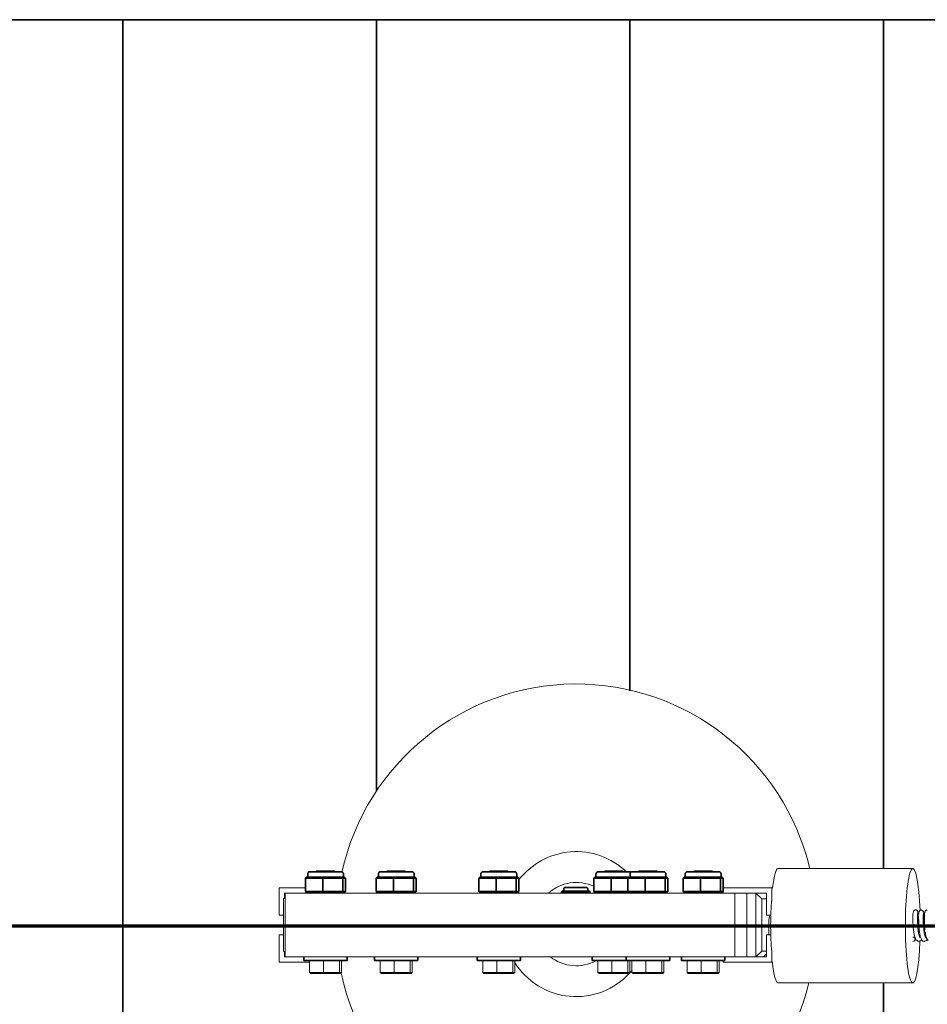
# Model space of a CAD drawing. Units: millimetres. Extents: x -18163 to 15522, y -3293 to 2293.
# Drawn here: x 12705 to 13206, y -543 to 0 of the extents above; entities that cross this region are included whole.
import ezdxf

# ---------------------------------------------------------------- set-up
doc = ezdxf.new("R2010")
doc.units = ezdxf.units.MM
doc.header["$LTSCALE"] = 5
doc.linetypes.add('AUSGEZOGEN', pattern=[0])
for name, color, linetype in [('Layer1', 7, 'Continuous'), ('Layer102', 7, 'Continuous'), ('Layer85', 7, 'Continuous')]:
    doc.layers.add(name, color=color, linetype=linetype)

# ---------------------------------------------------------------- blocks, each defined once
blk = doc.blocks.new('Sicherungsmutter M10_nNn085')
at = {"layer": 'Layer102', "color": 7, "linetype": 'AUSGEZOGEN', "lineweight": 35}
for p, q in [((13004.59, -480.78), (13004.13, -481.18)), ((13019.97, -481.18), (13004.13, -481.18)), ((13004.13, -481.18), (13004.13, -482)), ((13004.59, -480.78), (13019.51, -480.78)), ((13005.48, -479.42), (13005.47, -479.58)), ((13005.47, -479.58), (13005.47, -480.78)), ((13005.53, -479.27), (13005.48, -479.42)), ((13005.6, -479.13), (13005.53, -479.27)), ((13005.7, -479.01), (13005.6, -479.13)), ((13005.82, -478.91), (13005.7, -479.01)), ((13005.96, -478.84), (13005.82, -478.91)), ((13006.11, -478.79), (13005.96, -478.84)), ((13006.27, -478.78), (13006.11, -478.79)), ((13006.27, -478.78), (13017.83, -478.78)), ((13009.23, -480.78), (13009.05, -481.18)), ((13009.05, -481.18), (13009.05, -482)), ((13016.69, -480.78), (13016.98, -481.18)), ((13016.98, -482), (13016.98, -481.18)), ((13017.99, -478.79), (13017.83, -478.78)), ((13018.14, -478.84), (13017.99, -478.79)), ((13018.28, -478.91), (13018.14, -478.84)), ((13018.4, -479.01), (13018.28, -478.91)), ((13018.5, -479.13), (13018.4, -479.01)), ((13018.57, -479.27), (13018.5, -479.13)), ((13018.62, -479.42), (13018.57, -479.27)), ((13018.63, -479.58), (13018.62, -479.42)), ((13018.63, -480.78), (13018.63, -479.58)), ((13019.97, -481.18), (13019.51, -480.78)), ((13019.97, -482), (13019.97, -481.18))]:
    blk.add_line(p, q, dxfattribs=at)
blk = doc.blocks.new('M12x35 6-Kant_nNn086')
at = {"layer": 'Layer102', "color": 7, "linetype": 'AUSGEZOGEN', "lineweight": 35}
for p, q in [((13009.2, -478.77), (13009.2, -478.78)), ((13014.91, -478.77), (13009.2, -478.77)), ((13014.92, -478.78), (13014.91, -478.77))]:
    blk.add_line(p, q, dxfattribs=at)
blk = doc.blocks.new('Sechskantschraube M10_nNn087')
at = {"layer": 'Layer102', "color": 7, "linetype": 'AUSGEZOGEN', "lineweight": 18}
for p, q in [((13028.28, -469.55), (13027.68, -470.15)), ((13037.86, -469.55), (13028.28, -469.55)), ((13038.45, -470.15), (13037.86, -469.55)), ((13027.08, -481.55), (13027.08, -482)), ((13039.05, -482), (13039.05, -481.55)), ((13024.23, -519.15), (13024.23, -525.75)), ((13031.9, -525.75), (13031.9, -519.15)), ((13040.74, -525.75), (13040.74, -519.15)), ((13041.91, -525.75), (13041.91, -519.15)), ((13024.23, -525.75), (13024.87, -526.35)), ((13024.23, -525.75), (13041.91, -525.75)), ((13024.87, -526.35), (13041.27, -526.35)), ((13031.98, -526.35), (13031.9, -525.75)), ((13040.18, -526.35), (13040.74, -525.75)), ((13041.27, -526.35), (13041.91, -525.75))]:
    blk.add_line(p, q, dxfattribs=at)
blk = doc.blocks.new('Scheibe M12_nNn088')
at = {"layer": 'Layer102', "color": 7, "linetype": 'AUSGEZOGEN', "lineweight": 35}
for p in [(13021.07, -517), (13039.9, -519.15)]:
    blk.add_line(p, (13021.07, -519.15), dxfattribs=at)
blk = doc.blocks.new('Sechskantschraube M10_nNn089')
at = {"layer": 'Layer102', "color": 7, "linetype": 'AUSGEZOGEN', "lineweight": 18}
for p, q in [((12869.15, -469.55), (12868.55, -470.15)), ((12878.72, -469.55), (12869.15, -469.55)), ((12879.32, -470.15), (12878.72, -469.55)), ((12867.95, -481.55), (12867.95, -482)), ((12879.92, -482), (12879.92, -481.55)), ((12865.1, -519.15), (12865.1, -525.75)), ((12872.76, -525.75), (12872.76, -519.15)), ((12881.6, -525.75), (12881.6, -519.15)), ((12882.77, -525.75), (12882.77, -519.15)), ((12865.1, -525.75), (12865.74, -526.35)), ((12865.1, -525.75), (12882.77, -525.75)), ((12865.74, -526.35), (12882.13, -526.35)), ((12872.85, -526.35), (12872.76, -525.75)), ((12881.05, -526.35), (12881.6, -525.75)), ((12882.13, -526.35), (12882.77, -525.75))]:
    blk.add_line(p, q, dxfattribs=at)
blk = doc.blocks.new('Scheibe M12_nNn090')
at = {"layer": 'Layer102', "color": 7, "linetype": 'AUSGEZOGEN', "lineweight": 35}
for p, q in [((12861.94, -517), (12861.94, -519.15)), ((12885.93, -519.15), (12861.94, -519.15)), ((12885.93, -519.15), (12885.93, -517))]:
    blk.add_line(p, q, dxfattribs=at)
blk = doc.blocks.new('Sechskantschraube M10_nNn091')
at = {"layer": 'Layer102', "color": 7, "linetype": 'AUSGEZOGEN', "lineweight": 18}
for p, q in [((13077.58, -469.55), (13076.98, -470.15)), ((13087.16, -469.55), (13077.58, -469.55)), ((13087.75, -470.15), (13087.16, -469.55)), ((13076.39, -481.55), (13076.39, -482)), ((13088.35, -482), (13088.35, -481.55)), ((13073.53, -519.15), (13073.53, -525.75)), ((13081.2, -525.75), (13081.2, -519.15)), ((13090.04, -525.75), (13090.04, -519.15)), ((13091.21, -525.75), (13091.21, -519.15)), ((13073.53, -525.75), (13074.17, -526.35)), ((13073.53, -525.75), (13091.21, -525.75)), ((13074.17, -526.35), (13090.57, -526.35)), ((13081.28, -526.35), (13081.2, -525.75)), ((13089.48, -526.35), (13090.04, -525.75)), ((13090.57, -526.35), (13091.21, -525.75))]:
    blk.add_line(p, q, dxfattribs=at)
blk = doc.blocks.new('Scheibe M12_nNn092')
at = {"layer": 'Layer102', "color": 7, "linetype": 'AUSGEZOGEN', "lineweight": 35}
for p, q in [((13070.37, -517), (13070.37, -519.15)), ((13094.37, -519.15), (13070.37, -519.15)), ((13094.37, -519.15), (13094.37, -517))]:
    blk.add_line(p, q, dxfattribs=at)
blk = doc.blocks.new('Sechskantschraube M10_nNn093')
at = {"layer": 'Layer102', "color": 7, "linetype": 'AUSGEZOGEN', "lineweight": 18}
for p, q in [((12908.15, -469.55), (12907.55, -470.15)), ((12917.73, -469.55), (12908.15, -469.55)), ((12918.32, -470.15), (12917.73, -469.55)), ((12906.96, -481.55), (12906.96, -482)), ((12918.92, -482), (12918.92, -481.55)), ((12904.1, -519.15), (12904.1, -525.75)), ((12911.77, -525.75), (12911.77, -519.15)), ((12920.61, -525.75), (12920.61, -519.15)), ((12921.78, -525.75), (12921.78, -519.15)), ((12904.1, -525.75), (12904.74, -526.35)), ((12904.1, -525.75), (12921.78, -525.75)), ((12904.74, -526.35), (12921.14, -526.35)), ((12911.85, -526.35), (12911.77, -525.75)), ((12920.05, -526.35), (12920.61, -525.75)), ((12921.14, -526.35), (12921.78, -525.75))]:
    blk.add_line(p, q, dxfattribs=at)
blk = doc.blocks.new('Scheibe M12_nNn094')
at = {"layer": 'Layer102', "color": 7, "linetype": 'AUSGEZOGEN', "lineweight": 35}
for p, q in [((12900.94, -517), (12900.94, -519.15)), ((12924.94, -519.15), (12900.94, -519.15)), ((12924.94, -519.15), (12924.94, -517))]:
    blk.add_line(p, q, dxfattribs=at)
blk = doc.blocks.new('Sechskantschraube M10_nNn095')
at = {"layer": 'Layer102', "color": 7, "linetype": 'AUSGEZOGEN', "lineweight": 18}
for p, q in [((13047.11, -469.55), (13046.51, -470.15)), ((13056.68, -469.55), (13047.11, -469.55)), ((13057.28, -470.15), (13056.68, -469.55)), ((13045.91, -481.55), (13045.91, -482)), ((13057.88, -482), (13057.88, -481.55)), ((13043.06, -519.15), (13043.06, -525.75)), ((13050.73, -525.75), (13050.73, -519.15)), ((13059.56, -525.75), (13059.56, -519.15)), ((13060.73, -525.75), (13060.73, -519.15)), ((13043.06, -525.75), (13043.7, -526.35)), ((13043.06, -525.75), (13060.73, -525.75)), ((13043.7, -526.35), (13060.09, -526.35)), ((13050.81, -526.35), (13050.73, -525.75)), ((13059.01, -526.35), (13059.56, -525.75)), ((13060.09, -526.35), (13060.73, -525.75))]:
    blk.add_line(p, q, dxfattribs=at)
blk = doc.blocks.new('Scheibe M12_nNn096')
at = {"layer": 'Layer102', "color": 7, "linetype": 'AUSGEZOGEN', "lineweight": 35}
for p, q in [((13039.9, -517), (13039.9, -519.15)), ((13063.89, -519.15), (13039.9, -519.15)), ((13063.89, -519.15), (13063.89, -517))]:
    blk.add_line(p, q, dxfattribs=at)
blk = doc.blocks.new('Sechskantschraube M10_nNn097')
at = {"layer": 'Layer102', "color": 7, "linetype": 'AUSGEZOGEN', "lineweight": 18}
for p, q in [((12964.76, -469.55), (12964.16, -470.15)), ((12974.33, -469.55), (12964.76, -469.55)), ((12974.93, -470.15), (12974.33, -469.55)), ((12963.56, -481.55), (12963.56, -482)), ((12975.53, -482), (12975.53, -481.55)), ((12960.71, -519.15), (12960.71, -525.75)), ((12968.38, -525.75), (12968.38, -519.15)), ((12977.21, -525.75), (12977.21, -519.15)), ((12978.38, -525.75), (12978.38, -519.15)), ((12960.71, -525.75), (12961.35, -526.35)), ((12960.71, -525.75), (12978.38, -525.75)), ((12961.35, -526.35), (12977.74, -526.35)), ((12968.46, -526.35), (12968.38, -525.75)), ((12976.66, -526.35), (12977.21, -525.75)), ((12977.74, -526.35), (12978.38, -525.75))]:
    blk.add_line(p, q, dxfattribs=at)
blk = doc.blocks.new('Scheibe M12_nNn098')
at = {"layer": 'Layer102', "color": 7, "linetype": 'AUSGEZOGEN', "lineweight": 35}
for p, q in [((12957.55, -517), (12957.55, -519.15)), ((12981.54, -519.15), (12957.55, -519.15)), ((12981.54, -519.15), (12981.54, -517))]:
    blk.add_line(p, q, dxfattribs=at)
blk = doc.blocks.new('Sicherungsmutter M10_nNn099')
at = {"layer": 'Layer102', "color": 7, "linetype": 'AUSGEZOGEN', "lineweight": 35}
for p, q in [((13023.22, -471.11), (13023.2, -471.35)), ((13023.2, -471.35), (13023.2, -473.15)), ((13023.29, -470.89), (13023.22, -471.11)), ((13023.4, -470.68), (13023.29, -470.89)), ((13023.55, -470.5), (13023.4, -470.68)), ((13023.73, -470.35), (13023.55, -470.5)), ((13023.93, -470.24), (13023.73, -470.35)), ((13024.16, -470.17), (13023.93, -470.24)), ((13024.39, -470.15), (13024.16, -470.17)), ((13041.74, -470.15), (13024.39, -470.15)), ((13041.98, -470.17), (13041.74, -470.15)), ((13042.2, -470.24), (13041.98, -470.17)), ((13042.41, -470.35), (13042.2, -470.24)), ((13042.48, -470.41), (13042.41, -470.35)), ((13022.66, -473.15), (13022.02, -473.75)), ((13022.02, -473.75), (13022.02, -480.95)), ((13022.02, -473.75), (13040.85, -473.75)), ((13022.66, -473.15), (13041.49, -473.15)), ((13031.69, -473.15), (13031.61, -473.75)), ((13031.61, -480.95), (13031.61, -473.75)), ((13022.02, -480.95), (13022.66, -481.55)), ((13022.02, -480.95), (13040.85, -480.95)), ((13022.66, -481.55), (13041.49, -481.55)), ((13031.69, -481.55), (13031.61, -480.95))]:
    blk.add_line(p, q, dxfattribs=at)
blk = doc.blocks.new('Sicherungsmutter M10_nNn0100')
at = {"layer": 'Layer102', "color": 7, "linetype": 'AUSGEZOGEN', "lineweight": 35}
for p, q in [((12959.7, -471.11), (12959.67, -471.35)), ((12959.67, -471.35), (12959.67, -473.15)), ((12959.76, -470.89), (12959.7, -471.11)), ((12959.87, -470.68), (12959.76, -470.89)), ((12960.02, -470.5), (12959.87, -470.68)), ((12960.2, -470.35), (12960.02, -470.5)), ((12960.41, -470.24), (12960.2, -470.35)), ((12960.64, -470.17), (12960.41, -470.24)), ((12960.87, -470.15), (12960.64, -470.17)), ((12978.22, -470.15), (12960.87, -470.15)), ((12978.45, -470.17), (12978.22, -470.15)), ((12978.68, -470.24), (12978.45, -470.17)), ((12978.89, -470.35), (12978.68, -470.24)), ((12979.07, -470.5), (12978.89, -470.35)), ((12979.22, -470.68), (12979.07, -470.5)), ((12979.33, -470.89), (12979.22, -470.68)), ((12979.4, -471.11), (12979.33, -470.89)), ((12979.42, -471.35), (12979.4, -471.11)), ((12979.42, -473.15), (12979.42, -471.35)), ((12959.14, -473.15), (12958.5, -473.75)), ((12958.5, -473.75), (12958.5, -480.95)), ((12958.5, -473.75), (12980.59, -473.75)), ((12959.14, -473.15), (12979.95, -473.15)), ((12968.17, -473.15), (12968.08, -473.75)), ((12968.08, -480.95), (12968.08, -473.75)), ((12978.58, -473.15), (12979.13, -473.75)), ((12979.13, -480.95), (12979.13, -473.75)), ((12980.59, -473.75), (12979.95, -473.15)), ((12980.59, -480.95), (12980.59, -473.75)), ((12958.5, -480.95), (12959.14, -481.55)), ((12958.5, -480.95), (12980.59, -480.95)), ((12959.14, -481.55), (12979.95, -481.55)), ((12968.17, -481.55), (12968.08, -480.95)), ((12979.13, -480.95), (12978.58, -481.55)), ((12979.95, -481.55), (12980.59, -480.95))]:
    blk.add_line(p, q, dxfattribs=at)
blk = doc.blocks.new('Sicherungsmutter M10_nNn0101')
at = {"layer": 'Layer102', "color": 7, "linetype": 'AUSGEZOGEN', "lineweight": 35}
for p, q in [((13042.05, -471.11), (13042.02, -471.35)), ((13042.02, -471.35), (13042.02, -473.15)), ((13042.11, -470.89), (13042.05, -471.11)), ((13042.22, -470.68), (13042.11, -470.89)), ((13042.37, -470.5), (13042.22, -470.68)), ((13042.55, -470.35), (13042.37, -470.5)), ((13042.76, -470.24), (13042.55, -470.35)), ((13042.99, -470.17), (13042.76, -470.24)), ((13043.22, -470.15), (13042.99, -470.17)), ((13060.57, -470.15), (13043.22, -470.15)), ((13060.8, -470.17), (13060.57, -470.15)), ((13061.03, -470.24), (13060.8, -470.17)), ((13061.24, -470.35), (13061.03, -470.24)), ((13061.42, -470.5), (13061.24, -470.35)), ((13061.57, -470.68), (13061.42, -470.5)), ((13061.68, -470.89), (13061.57, -470.68)), ((13061.75, -471.11), (13061.68, -470.89)), ((13061.77, -471.35), (13061.75, -471.11)), ((13061.77, -473.15), (13061.77, -471.35)), ((13041.49, -473.15), (13040.85, -473.75)), ((13040.85, -473.75), (13040.85, -480.95)), ((13040.85, -473.75), (13062.94, -473.75)), ((13041.49, -473.15), (13062.3, -473.15)), ((13050.52, -473.15), (13050.43, -473.75)), ((13050.43, -480.95), (13050.43, -473.75)), ((13060.93, -473.15), (13061.48, -473.75)), ((13061.48, -480.95), (13061.48, -473.75)), ((13062.94, -473.75), (13062.3, -473.15)), ((13062.94, -480.95), (13062.94, -473.75)), ((13040.85, -480.95), (13041.49, -481.55)), ((13040.85, -480.95), (13062.94, -480.95)), ((13041.49, -481.55), (13062.3, -481.55)), ((13050.52, -481.55), (13050.43, -480.95)), ((13061.48, -480.95), (13060.93, -481.55)), ((13062.3, -481.55), (13062.94, -480.95))]:
    blk.add_line(p, q, dxfattribs=at)
blk = doc.blocks.new('Sicherungsmutter M10_nNn0102')
at = {"layer": 'Layer102', "color": 7, "linetype": 'AUSGEZOGEN', "lineweight": 35}
for p, q in [((13072.52, -471.11), (13072.5, -471.35)), ((13072.5, -471.35), (13072.5, -473.15)), ((13072.59, -470.89), (13072.52, -471.11)), ((13072.7, -470.68), (13072.59, -470.89)), ((13072.85, -470.5), (13072.7, -470.68)), ((13073.03, -470.35), (13072.85, -470.5)), ((13073.23, -470.24), (13073.03, -470.35)), ((13073.46, -470.17), (13073.23, -470.24)), ((13073.69, -470.15), (13073.46, -470.17)), ((13091.05, -470.15), (13073.69, -470.15)), ((13091.28, -470.17), (13091.05, -470.15)), ((13091.5, -470.24), (13091.28, -470.17)), ((13091.71, -470.35), (13091.5, -470.24)), ((13091.89, -470.5), (13091.71, -470.35)), ((13092.04, -470.68), (13091.89, -470.5)), ((13092.15, -470.89), (13092.04, -470.68)), ((13092.22, -471.11), (13092.15, -470.89)), ((13092.24, -471.35), (13092.22, -471.11)), ((13092.24, -473.15), (13092.24, -471.35)), ((13071.96, -473.15), (13071.32, -473.75)), ((13071.32, -473.75), (13071.32, -480.95)), ((13071.32, -473.75), (13093.42, -473.75)), ((13071.96, -473.15), (13092.78, -473.15)), ((13080.99, -473.15), (13080.91, -473.75)), ((13080.91, -480.95), (13080.91, -473.75)), ((13091.4, -473.15), (13091.95, -473.75)), ((13091.95, -480.95), (13091.95, -473.75)), ((13093.42, -473.75), (13092.78, -473.15)), ((13093.42, -480.95), (13093.42, -473.75)), ((13071.32, -480.95), (13071.96, -481.55)), ((13071.32, -480.95), (13093.42, -480.95)), ((13071.96, -481.55), (13092.78, -481.55)), ((13080.99, -481.55), (13080.91, -480.95)), ((13091.95, -480.95), (13091.4, -481.55)), ((13092.78, -481.55), (13093.42, -480.95))]:
    blk.add_line(p, q, dxfattribs=at)
blk = doc.blocks.new('Sicherungsmutter M10_nNn0103')
at = {"layer": 'Layer102', "color": 7, "linetype": 'AUSGEZOGEN', "lineweight": 35}
for p, q in [((12903.09, -471.11), (12903.07, -471.35)), ((12903.07, -471.35), (12903.07, -473.15)), ((12903.16, -470.89), (12903.09, -471.11)), ((12903.27, -470.68), (12903.16, -470.89)), ((12903.42, -470.5), (12903.27, -470.68)), ((12903.6, -470.35), (12903.42, -470.5)), ((12903.8, -470.24), (12903.6, -470.35)), ((12904.03, -470.17), (12903.8, -470.24)), ((12904.26, -470.15), (12904.03, -470.17)), ((12921.61, -470.15), (12904.26, -470.15)), ((12921.85, -470.17), (12921.61, -470.15)), ((12922.07, -470.24), (12921.85, -470.17)), ((12922.28, -470.35), (12922.07, -470.24)), ((12922.46, -470.5), (12922.28, -470.35)), ((12922.61, -470.68), (12922.46, -470.5)), ((12922.72, -470.89), (12922.61, -470.68)), ((12922.79, -471.11), (12922.72, -470.89)), ((12922.81, -471.35), (12922.79, -471.11)), ((12922.81, -473.15), (12922.81, -471.35)), ((12902.53, -473.15), (12901.89, -473.75)), ((12901.89, -473.75), (12901.89, -480.95)), ((12901.89, -473.75), (12923.98, -473.75)), ((12902.53, -473.15), (12923.35, -473.15)), ((12911.56, -473.15), (12911.48, -473.75)), ((12911.48, -480.95), (12911.48, -473.75)), ((12921.97, -473.15), (12922.52, -473.75)), ((12922.52, -480.95), (12922.52, -473.75)), ((12923.98, -473.75), (12923.35, -473.15)), ((12923.98, -480.95), (12923.98, -473.75)), ((12901.89, -480.95), (12902.53, -481.55)), ((12901.89, -480.95), (12923.98, -480.95)), ((12902.53, -481.55), (12923.35, -481.55)), ((12911.56, -481.55), (12911.48, -480.95)), ((12922.52, -480.95), (12921.97, -481.55)), ((12923.35, -481.55), (12923.98, -480.95))]:
    blk.add_line(p, q, dxfattribs=at)
blk = doc.blocks.new('Sicherungsmutter M10_nNn0104')
at = {"layer": 'Layer102', "color": 7, "linetype": 'AUSGEZOGEN', "lineweight": 35}
for p, q in [((12864.08, -471.11), (12864.06, -471.35)), ((12864.06, -471.35), (12864.06, -473.15)), ((12864.15, -470.89), (12864.08, -471.11)), ((12864.26, -470.68), (12864.15, -470.89)), ((12864.41, -470.5), (12864.26, -470.68)), ((12864.59, -470.35), (12864.41, -470.5)), ((12864.8, -470.24), (12864.59, -470.35)), ((12865.02, -470.17), (12864.8, -470.24)), ((12865.26, -470.15), (12865.02, -470.17)), ((12882.61, -470.15), (12865.26, -470.15)), ((12882.84, -470.17), (12882.61, -470.15)), ((12883.07, -470.24), (12882.84, -470.17)), ((12883.28, -470.35), (12883.07, -470.24)), ((12883.46, -470.5), (12883.28, -470.35)), ((12883.61, -470.68), (12883.46, -470.5)), ((12883.72, -470.89), (12883.61, -470.68)), ((12883.78, -471.11), (12883.72, -470.89)), ((12883.81, -471.35), (12883.78, -471.11)), ((12883.81, -473.15), (12883.81, -471.35)), ((12863.53, -473.15), (12862.89, -473.75)), ((12862.89, -473.75), (12862.89, -480.95)), ((12862.89, -473.75), (12884.98, -473.75)), ((12863.53, -473.15), (12884.34, -473.15)), ((12872.56, -473.15), (12872.47, -473.75)), ((12872.47, -480.95), (12872.47, -473.75)), ((12882.96, -473.15), (12883.52, -473.75)), ((12883.52, -480.95), (12883.52, -473.75)), ((12884.98, -473.75), (12884.34, -473.15)), ((12884.98, -480.95), (12884.98, -473.75)), ((12862.89, -480.95), (12863.53, -481.55)), ((12862.89, -480.95), (12884.98, -480.95)), ((12863.53, -481.55), (12884.34, -481.55)), ((12872.56, -481.55), (12872.47, -480.95)), ((12883.52, -480.95), (12882.96, -481.55)), ((12884.34, -481.55), (12884.98, -480.95))]:
    blk.add_line(p, q, dxfattribs=at)
blk = doc.blocks.new('2606001-Seilbahnwagen_nNn084')
at = {"layer": 'Layer102', "color": 7, "linetype": 'AUSGEZOGEN', "lineweight": 18}
for p, q in [((12862.89, -479), (12848.27, -479)), ((12848.27, -479), (12848.27, -494)), ((12851.24, -482), (12851.24, -484.46)), ((13106.49, -482), (12851.24, -482)), ((12851.65, -482), (12851.65, -517)), ((12881.16, -482), (12881.16, -481.55)), ((13093.43, -482), (13093.43, -479)), ((13093.43, -479), (13120.83, -479)), ((13099.78, -517), (13099.78, -482)), ((13117.25, -482), (13113.28, -482)), ((13117.25, -494), (13117.25, -482)), ((13120.22, -479), (13120.22, -486.48)), ((12848.27, -494), (12850.77, -494)), ((13119.7, -494), (13117.25, -494)), ((12848.27, -520), (12848.27, -505)), ((12848.27, -505), (12850.77, -505)), ((13117.25, -505), (13117.25, -517)), ((13119.69, -505), (13117.25, -505)), ((12851.24, -517), (12851.24, -514.54)), ((13120.22, -520), (13120.22, -513.27)), ((12865.1, -520), (12848.27, -520)), ((13106.49, -517), (12851.24, -517)), ((13093.43, -519.15), (13093.43, -520)), ((13093.43, -520), (13120.75, -520)), ((13117.25, -517), (13113.28, -517))]:
    blk.add_line(p, q, dxfattribs=at)
at = {"layer": 'Layer102', "color": 254, "linetype": 'AUSGEZOGEN', "lineweight": 18}
for p, q in [((13106.49, -517), (13106.49, -482)), ((13113.28, -482), (13106.49, -482)), ((13111.45, -517), (13111.45, -482)), ((13111.45, -482), (13114.79, -485)), ((12851.65, -484), (12850.77, -485)), ((12850.77, -485), (12850.77, -514)), ((13114.79, -514), (13114.79, -485)), ((13114.79, -485), (13117.25, -485)), ((13118.57, -500), (13118.57, -505)), ((12850.77, -514), (12851.65, -515.01)), ((13111.45, -517), (13114.79, -514)), ((13117.25, -514), (13114.79, -514)), ((13117.25, -515.34), (13115.59, -517)), ((13113.28, -517), (13106.49, -517)), ((13117.25, -516.81), (13117.05, -517))]:
    blk.add_line(p, q, dxfattribs=at)
blk.add_ellipse((13119.3, -500), major_axis=(0, 6), ratio=0.121869, start_param=5.721982, end_param=7.853982, dxfattribs=at)
for name in ['Sicherungsmutter M10_nNn0104', 'Sechskantschraube M10_nNn089', 'Sicherungsmutter M10_nNn0103', 'Sechskantschraube M10_nNn093', 'Sicherungsmutter M10_nNn0100', 'Sechskantschraube M10_nNn097', 'Sicherungsmutter M10_nNn099', 'Sechskantschraube M10_nNn087', 'Sicherungsmutter M10_nNn0101', 'Sechskantschraube M10_nNn095', 'Sicherungsmutter M10_nNn0102', 'Sechskantschraube M10_nNn091', 'Sicherungsmutter M10_nNn085', 'M12x35 6-Kant_nNn086', 'Scheibe M12_nNn090', 'Scheibe M12_nNn094', 'Scheibe M12_nNn098', 'Scheibe M12_nNn088', 'Scheibe M12_nNn096', 'Scheibe M12_nNn092']:
    blk.add_blockref(name, (0, 0))
blk = doc.blocks.new('2502027-Pendelsitz_nNn0105')
at = {"layer": 'Layer102', "color": 176, "linetype": 'AUSGEZOGEN', "lineweight": 18}
for radius, start, end in [(132.5, 13.4143, 167.4659), (40, 46.3295, 142.785), (23, 64.9463, 132.0406), (132.5, 172.3892, 172.5886), (40, 153.98, 154.7246), (40, 211.7041, 317.6873), (23, 231.7644, 298.4502), (132.5, 191.6916, 345.813), (40, 317.9456, 320.5603)]:
    blk.add_arc((13012.32, -499.02), radius, start, end, dxfattribs=at)

msp = doc.modelspace()

# ---------------------------------------------------------------- linework, layer by layer
at = {"layer": 'Layer1', "color": 176, "linetype": 'AUSGEZOGEN', "lineweight": 18}
for p, q in [((13198.1, -468.38), (13123.74, -468.38)), ((13123.74, -531.38), (13198.1, -531.38))]:
    msp.add_line(p, q, dxfattribs=at)
at = {"layer": 'Layer1', "color": 7, "linetype": 'AUSGEZOGEN', "lineweight": 18}
for p, q in [((13198.18, -493.76), (13198.12, -496.89)), ((13198.19, -493.56), (13198.18, -493.76)), ((13198.43, -492.11), (13198.19, -493.56)), ((13198.5, -491.89), (13198.43, -492.11)), ((13198.62, -491.68), (13198.5, -491.89)), ((13198.77, -491.5), (13198.62, -491.68)), ((13198.96, -491.35), (13198.77, -491.5)), ((13199.17, -491.25), (13198.96, -491.35)), ((13199.39, -491.18), (13199.17, -491.25)), ((13199.63, -491.15), (13199.39, -491.18)), ((13199.87, -491.17), (13199.63, -491.15)), ((13200.1, -491.24), (13199.87, -491.17)), ((13200.31, -491.35), (13200.1, -491.24)), ((13200.5, -491.49), (13200.31, -491.35)), ((13200.65, -491.67), (13200.5, -491.49)), ((13200.62, -496.83), (13200.67, -493.85)), ((13200.77, -491.88), (13200.65, -491.67)), ((13200.67, -493.85), (13200.88, -492.57)), ((13200.85, -492.1), (13200.77, -491.88)), ((13201.11, -492.92), (13200.85, -492.1)), ((13201.13, -493.13), (13201.11, -492.92)), ((13201.25, -495.82), (13201.13, -493.13)), ((13201.5, -492.55), (13201.4, -493.58)), ((13201.52, -492.32), (13201.5, -492.55)), ((13201.59, -492.1), (13201.52, -492.32)), ((13201.7, -491.9), (13201.59, -492.1)), ((13201.85, -491.72), (13201.7, -491.9)), ((13202.04, -491.58), (13201.85, -491.72)), ((13202.24, -491.47), (13202.04, -491.58)), ((13202.47, -491.4), (13202.24, -491.47)), ((13202.7, -491.37), (13202.47, -491.4)), ((13203.17, -491.45), (13202.99, -491.41)), ((13203.5, -491.6), (13203.17, -491.45)), ((13203.71, -491.71), (13203.5, -491.6)), ((13203.89, -491.86), (13203.71, -491.71)), ((13203.81, -494.59), (13203.98, -492.76)), ((13204.03, -492.03), (13203.89, -491.86)), ((13204.15, -492.23), (13204.03, -492.03)), ((13204.21, -492.45), (13204.15, -492.23)), ((13204.24, -492.67), (13204.21, -492.45)), ((13204.41, -494.86), (13204.24, -492.67)), ((13204.6, -492.94), (13204.46, -495.46)), ((13204.62, -492.72), (13204.6, -492.94)), ((13204.69, -492.52), (13204.62, -492.72)), ((13204.97, -491.92), (13204.69, -492.52)), ((13205.09, -491.72), (13204.97, -491.92)), ((13205.25, -491.54), (13205.09, -491.72)), ((13205.44, -491.4), (13205.25, -491.54)), ((13205.65, -491.29), (13205.44, -491.4)), ((13205.88, -491.23), (13205.65, -491.29)), ((13205.94, -491.22), (13205.88, -491.23)), ((13198.12, -496.89), (13198.32, -500.86)), ((13200.81, -500.67), (13200.62, -496.83)), ((13201.13, -499.66), (13201.25, -495.82)), ((13201.31, -494.54), (13201.33, -498.03)), ((13201.33, -498.03), (13201.6, -501.87)), ((13203.82, -497.93), (13203.81, -494.59)), ((13204.09, -501.81), (13203.82, -497.93)), ((13204.1, -501.87), (13204.37, -498.46)), ((13204.37, -498.46), (13204.41, -494.86)), ((13204.46, -495.46), (13204.55, -499.22)), ((13204.55, -499.22), (13204.78, -501.66)), ((13198.32, -500.86), (13198.32, -500.89)), ((13198.32, -500.89), (13198.81, -504.7)), ((13198.81, -504.7), (13199.51, -507.15)), ((13201.27, -504.28), (13200.81, -500.67)), ((13200.93, -501.63), (13200.94, -501.48)), ((13201.57, -502.22), (13201.25, -504.11)), ((13201.89, -506.44), (13201.26, -504.23)), ((13201.26, -504.26), (13201.27, -504.28)), ((13201.6, -501.89), (13201.57, -502.22)), ((13201.61, -502.1), (13202.17, -505.61)), ((13204.62, -505.15), (13204.09, -501.81)), ((13204.78, -501.68), (13204.45, -504.08)), ((13205.29, -506.78), (13204.6, -505.02)), ((13204.92, -503.26), (13205.55, -506.38)), ((13199.09, -508.1), (13199.6, -507.41)), ((13199.51, -507.15), (13199.58, -507.36)), ((13199.58, -507.36), (13199.68, -507.55)), ((13199.68, -507.55), (13199.83, -507.71)), ((13199.83, -507.71), (13200, -507.84)), ((13200, -507.84), (13200.86, -508.31)), ((13200.43, -507.99), (13200.66, -508.01)), ((13200.81, -508.21), (13200.43, -507.99)), ((13200.86, -508.31), (13200.9, -508.33)), ((13201.53, -508.51), (13201.76, -508.49)), ((13201.76, -508.49), (13201.98, -508.43)), ((13202.04, -506.19), (13201.78, -506.05)), ((13201.98, -508.43), (13202.19, -508.33)), ((13202.02, -506.18), (13202.04, -506.19)), ((13202.17, -505.61), (13202.22, -505.77)), ((13202.19, -508.33), (13202.37, -508.18)), ((13202.22, -505.77), (13202.99, -507.72)), ((13202.37, -508.18), (13202.52, -508.01)), ((13202.52, -508.01), (13202.63, -507.81)), ((13202.63, -507.81), (13202.84, -507.34)), ((13202.99, -507.72), (13203.1, -507.92)), ((13203.1, -507.92), (13203.25, -508.09)), ((13203.25, -508.09), (13203.43, -508.23)), ((13203.43, -508.23), (13203.63, -508.34)), ((13203.63, -508.34), (13203.85, -508.4)), ((13203.85, -508.4), (13204.08, -508.42)), ((13205.19, -508.17), (13205.41, -508.11)), ((13205.41, -508.11), (13205.61, -508.01)), ((13205.55, -506.38), (13205.61, -506.56)), ((13205.61, -506.56), (13205.71, -506.72)), ((13205.61, -508.01), (13205.79, -507.87)), ((13205.71, -506.72), (13206.52, -508.09)), ((13205.79, -507.87), (13205.94, -507.71)), ((13205.94, -507.71), (13206.05, -507.51)), ((13206.05, -507.51), (13206.09, -507.37))]:
    msp.add_line(p, q, dxfattribs=at)
at = {"layer": 'Layer1', "color": 9, "linetype": 'AUSGEZOGEN', "lineweight": 70}
msp.add_line((-15956.4, -500.01), (14043.59, -500), dxfattribs=at)
at = {"layer": 'Layer1', "color": 7, "linetype": 'AUSGEZOGEN', "lineweight": 18}
for points in [[(13202.99, -491.41), (13202.87, -491.13), (13202.7, -491.37)], [(13200.66, -508.01), (13201.09, -508.57), (13201.53, -508.51)], [(13204.08, -508.42), (13204.52, -508.61), (13204.9, -508.24)]]:
    msp.add_lwpolyline(points, dxfattribs=at)
at = {"layer": 'Layer1', "color": 176, "linetype": 'AUSGEZOGEN', "lineweight": 18}
for centre, start_param, end_param in [((13198.1, -499.88), 4.980263, 10.720053), ((13123.74, -499.88), 0, 0.842998), ((13123.74, -499.88), 1.130159, 2.011433), ((13123.74, -499.88), 2.268002, 3.141593)]:
    msp.add_ellipse(centre, major_axis=(0, 31.5), ratio=0.130526, start_param=start_param, end_param=end_param, dxfattribs=at)
at = {"layer": 'Layer1', "color": 7, "linetype": 'AUSGEZOGEN', "lineweight": 18}
msp.add_ellipse((13198.1, -507.38), major_axis=(0, -1.25), ratio=0.980324, start_param=0, end_param=3.141593, dxfattribs=at)
at = {"layer": 'Layer85', "color": 45, "linetype": 'AUSGEZOGEN', "lineweight": 35}
for p, q in [((12268.69, 0), (13977.09, 0)), ((12761.97, 0), (12761.97, -1000)), ((12901.97, 0), (12901.97, -425.74)), ((13041.97, 0), (13041.97, -370.22)), ((13181.97, 0), (13181.97, -468.38)), ((13181.97, -531.38), (13181.97, -1000))]:
    msp.add_line(p, q, dxfattribs=at)

# ---------------------------------------------------------------- block references
for name in ['2502027-Pendelsitz_nNn0105', '2606001-Seilbahnwagen_nNn084']:
    msp.add_blockref(name, (0, 0))

doc.saveas('drawing.dxf')
